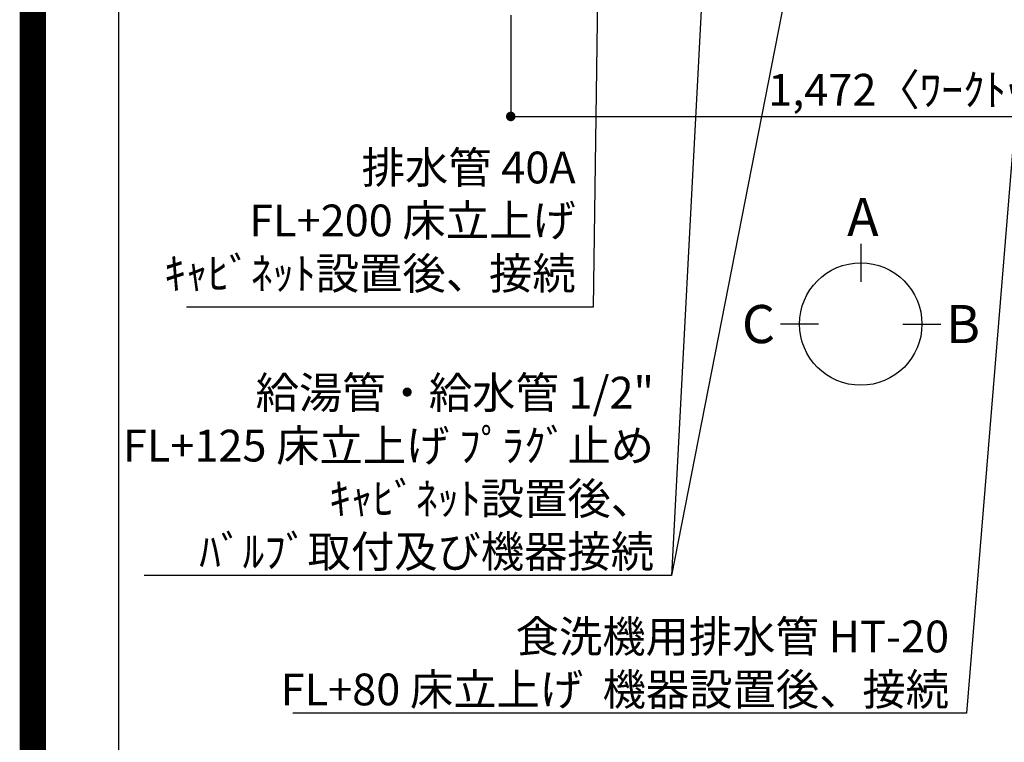
# Model space of a CAD drawing. Extents: x 27948 to 54421, y -11045 to -2175.
# Drawn here: x 41897 to 43758, y -5763 to -4398 of the extents above; entities that cross this region are included whole.
import ezdxf

# ---------------------------------------------------------------- set-up
doc = ezdxf.new("R2010")
doc.units = 0
doc.header["$LTSCALE"] = 50
doc.header["$MEASUREMENT"] = 0
doc.layers.get('0').update_dxf_attribs({"linetype": 'CONTINUOUS'})
doc.layers.get('DEFPOINTS').update_dxf_attribs({"color": 146, "linetype": 'CONTINUOUS'})
for name, color, linetype in [('160-文字', 254, 'CONTINUOUS'), ('166-寸法B', 11, 'CONTINUOUS'), ('190-図面外枠', 5, 'CONTINUOUS')]:
    doc.layers.add(name, color=color, linetype=linetype)
doc.styles.add('KH001', font='txt')
doc.dimstyles.new('KH1xx030', dxfattribs={"dimscale": 30, "dimtxt": 2, "dimasz": 0.6, "dimexe": 0.3, "dimexo": 1.2, "dimgap": 0.5, "dimtad": 3, "dimdec": 1, "dimdsep": 46, "dimlunit": 6, "dimtxsty": 'KH001', "dimblk": 'DOT', "dimcen": 1, "dimdle": 1, "dimclrd": 256, "dimclre": 256, "dimclrt": 256, "dimadec": 0, "dimazin": 0, "dimtfac": 1, "dimtdec": 1, "dimtix": 1, "dimtmove": 2, "dimatfit": 3, "dimldrblk": 'CLOSEDBLANK', "dimfxl": 1, "dimtolj": 1, "dimtzin": 0, "dimlwd": -1, "dimlwe": -1, "dimarcsym": 0})

# ---------------------------------------------------------------- blocks, each defined once
blk = doc.blocks.new('A$C5D946DDC')
at = {"layer": '190-図面外枠'}
blk.add_line((271, 350.7), (271, 14349.3), dxfattribs=at)
at = {"layer": 'DEFPOINTS'}
blk.add_lwpolyline([(0, 0), (20790, 0), (20790, 14700), (0, 14700)], close=True, dxfattribs=at)
blk = doc.blocks.new('_Dot')
at = {"color": 0, "linetype": 'ByBlock', "lineweight": -2}
blk.add_line((-0.5, 0), (-1, 0), dxfattribs=at)
at = {"color": 0, "linetype": 'ByBlock', "const_width": 0.5}
blk.add_lwpolyline([(-0.25, 0, 1), (0.25, 0, 1)], format="xyb", close=True, dxfattribs=at)
blk = doc.blocks.new('*D127')
at = {"layer": '166-寸法B', "transparency": 16777216}
for p, q in [((42825.1, -4389.5), (42825.1, -4590.1)), ((44297.1, -4389.5), (44297.1, -4590.1)), ((42843.1, -4581.1), (44279.1, -4581.1))]:
    blk.add_line(p, q, dxfattribs=at)
at = {"layer": 'DEFPOINTS', "color": 0, "transparency": 16777216}
for p in [(42825.1, -4353.5), (44297.1, -4353.5), (44297.1, -4581.1)]:
    blk.add_point(p, dxfattribs=at)
at = {"layer": '166-寸法B', "transparency": 16777216, "xscale": 18, "yscale": 18, "zscale": 18, "rotation": 180}
blk.add_blockref('_Dot', (42825.1, -4581.1), dxfattribs=at)
at = {"layer": '166-寸法B', "transparency": 16777216, "xscale": 18, "yscale": 18, "zscale": 18}
blk.add_blockref('_Dot', (44297.1, -4581.1), dxfattribs=at)
at = {"layer": '166-寸法B', "transparency": 16777216, "insert": (43720.9, -4530.7), "char_height": 60, "attachment_point": 5, "style": 'KH001'}
blk.add_mtext('\\A1;1,472〈ﾜｰｸﾄｯﾌﾟ寸法〉', dxfattribs=at)
blk = doc.blocks.new('_ClosedBlank')
at = {"color": 0, "linetype": 'ByBlock', "lineweight": -2}
for p, q in [((-1, 0.17), (0, 0)), ((-1, 0.17), (-1, -0.17)), ((0, 0), (-1, -0.17))]:
    blk.add_line(p, q, dxfattribs=at)

msp = doc.modelspace()

# ---------------------------------------------------------------- linework, layer by layer
at = {"layer": '166-寸法B'}
for p, q in [((43486.58, -4821.64), (43486.58, -4893.64)), ((43406.91, -4973.32), (43334.91, -4973.32)), ((43566.26, -4973.32), (43638.26, -4973.32))]:
    msp.add_line(p, q, dxfattribs=at)
msp.add_circle((43486.58, -4973.32), 115.68, dxfattribs=at)
at = {"layer": 'DEFPOINTS', "color": 1, "const_width": 50}
msp.add_lwpolyline([(41921.96, -11020), (54395.95, -11020), (54395.95, -2200), (41921.96, -2200)], close=True, dxfattribs=at)

# ---------------------------------------------------------------- block references
at = {"layer": '190-図面外枠', "xscale": 0.5999999999985448, "yscale": 0.5999999999985448, "zscale": 0.5999999999985448}
msp.add_blockref('A$C5D946DDC', (41921.96, -11020), dxfattribs=at)

# ---------------------------------------------------------------- texts
at = {"layer": '160-文字', "char_height": 60, "attachment_point": 9, "style": 'KH001'}
for s, insert in [('排水管 40A\\PFL+200 床立上げ\\Pｷｬﾋﾞﾈｯﾄ設置後、接続', (42947.81, -4926.3)), ('\\A1;給湯管・給水管 1/2"\\PFL+125 床立上げ ﾌﾟﾗｸﾞ止め\\Pｷｬﾋﾞﾈｯﾄ設置後、\\Pﾊﾞﾙﾌﾞ取付及び機器接続', (43095.89, -5432.97)), ('\\A1;食洗機用排水管 HT-20\\PFL+80 床立上げ  機器設置後、接続', (43653.53, -5693.5))]:
    msp.add_mtext(s, dxfattribs=dict(at, insert=insert))
at = {"layer": '166-寸法B', "linetype": 'Continuous', "style": 'KH001'}
for s, p in [('A', (43460.74, -4807.24)), ('C', (43261.99, -5009.32)), ('B', (43647.57, -5009.32))]:
    msp.add_text(s, height=72, dxfattribs=at).set_placement(p)

# ---------------------------------------------------------------- dimensions: what is measured, and where the dimension line sits
at = {"layer": '166-寸法B'}
dim = msp.add_linear_dim(base=(44297.13, -4581.07), p1=(42825.13, -4353.49), p2=(44297.13, -4353.49), angle=180, text='<>〈ﾜｰｸﾄｯﾌﾟ寸法〉', dimstyle='KH1xx030', dxfattribs=at)
dim.commit()
dim.dimension.update_dxf_attribs({"geometry": '*D127', "text_midpoint": (43720.87, -4530.74), "dimtype": 128})

# ---------------------------------------------------------------- leaders
at = {"layer": '160-文字', "annotation_type": 0, "has_hookline": 1, "hookline_direction": 1}
for points, text_width in [([(43846.48, -3753.49), (43686.53, -5708.5), (43668.53, -5708.5)], 1240.2), ([(43217.12, -3766.11), (43128.89, -5447.97), (43110.89, -5447.97)], 963.96), ([(42997.15, -3773.49), (42980.81, -4941.3), (42962.81, -4941.3)], 735.84), ([(44115.49, -3761.11), (43926, -5986.11), (43908, -5986.11)], 1630.05)]:
    msp.add_leader(points, dimstyle='KH1xx030', override={"dimgap": 0.5, "dimtad": 1}, dxfattribs=dict(at, text_width=text_width))
at = {"layer": '160-文字'}
msp.add_leader([(43457.12, -3773.49), (43128.89, -5447.97)], dimstyle='KH1xx030', override={"dimgap": 0.5, "dimtad": 1}, dxfattribs=at)

doc.saveas('drawing.dxf')
